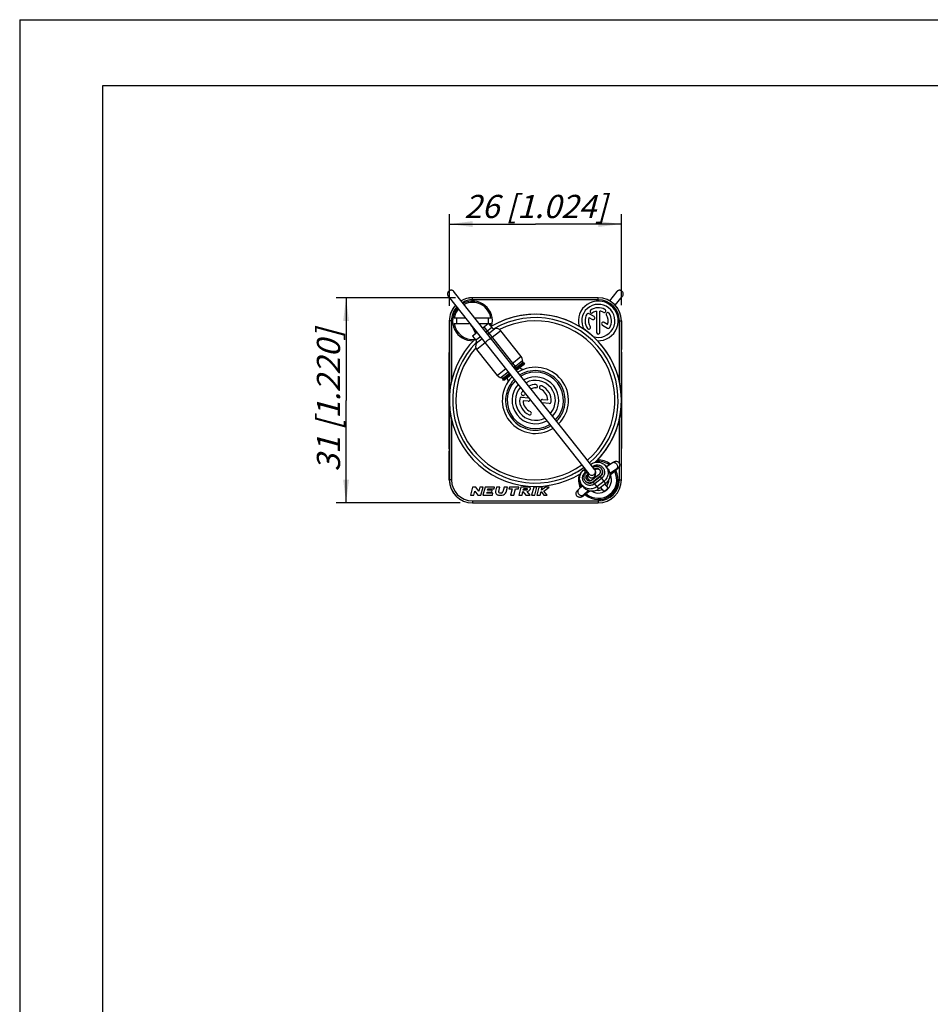
# Model space of a CAD drawing. Units: millimetres. Extents: x 0 to 420, y 0 to 297.
# Drawn here: x 0 to 138, y 148 to 297 of the extents above; entities that cross this region are included whole.
import ezdxf

# ---------------------------------------------------------------- set-up
doc = ezdxf.new("R2010")
doc.units = ezdxf.units.MM
doc.header["$LTSCALE"] = 23.1
doc.layers.get('0').update_dxf_attribs({"linetype": 'CONTINUOUS'})
for name, color, linetype in [('BEZUGSACHSEN', 7, 'CONTINUOUS'), ('RUNDUNGEN', 7, 'CONTINUOUS'), ('ZEICHNUNGSBEMASSUNGEN', 7, 'CONTINUOUS')]:
    doc.layers.add(name, color=color, linetype=linetype)
doc.styles.get("Standard").update_dxf_attribs({"font": 'txt', "width": 0.7})
doc.dimstyles.new('DIMSTYLE_1', dxfattribs={"dimtxt": 3.5, "dimasz": 3.5, "dimexe": 0.18, "dimexo": 0.0625, "dimgap": 0.09, "dimtad": 1, "dimdec": 3, "dimdsep": 46, "dimtxsty": 'STANDARD', "dimblk": '_FILLED', "dimblk1": '_FILLED', "dimblk2": '_FILLED', "dimcen": 0.09, "dimclrt": 5, "dimadec": 0, "dimazin": 0, "dimtp": 0.3, "dimtm": 0.3, "dimtfac": 1, "dimtdec": 3, "dimtofl": 0, "dimtmove": 0, "dimatfit": 3, "dimldrblk": '_FILLED', "dimfxl": 1, "dimtolj": 1, "dimarcsym": 0})
doc.dimstyles.new('DIMSTYLE_2', dxfattribs={"dimtxt": 3.5, "dimasz": 3.5, "dimexe": 0.18, "dimexo": 0.0625, "dimgap": 0.09, "dimtad": 1, "dimdec": 3, "dimdsep": 46, "dimtxsty": 'STANDARD', "dimblk": '_FILLED', "dimblk1": '_FILLED', "dimblk2": '_FILLED', "dimcen": 0.09, "dimclrt": 5, "dimadec": 0, "dimazin": 0, "dimtp": 0.2, "dimtm": 0.2, "dimtfac": 1, "dimtdec": 3, "dimtofl": 0, "dimtmove": 0, "dimatfit": 3, "dimldrblk": '_FILLED', "dimfxl": 1, "dimtolj": 1, "dimarcsym": 0})

# ---------------------------------------------------------------- blocks, each defined once
blk = doc.blocks.new('_FILLED')
at = {"color": 0, "linetype": 'BYBLOCK'}
blk.add_solid([(0, 0), (-1, 0.125), (-1, -0.125)], dxfattribs=at)
blk = doc.blocks.new('*D1')
at = {"layer": 'ZEICHNUNGSBEMASSUNGEN', "color": 2, "linetype": 'CONTINUOUS'}
for p, q in [((64.9, 253.77), (64.9, 267.63)), ((90.9, 253.88), (90.9, 267.63)), ((64.9, 266.13), (77.9, 266.13)), ((90.9, 266.13), (77.9, 266.13))]:
    blk.add_line(p, q, dxfattribs=at)
at = {"layer": 'ZEICHNUNGSBEMASSUNGEN', "color": 2, "linetype": 'CONTINUOUS', "xscale": 3.5, "yscale": 3.5, "zscale": 3.5, "rotation": 180}
blk.add_blockref('_FILLED', (64.9, 266.13), dxfattribs=at)
at = {"layer": 'ZEICHNUNGSBEMASSUNGEN', "color": 2, "linetype": 'CONTINUOUS', "xscale": 3.5, "yscale": 3.5, "zscale": 3.5}
blk.add_blockref('_FILLED', (90.9, 266.13), dxfattribs=at)
at = {"layer": 'ZEICHNUNGSBEMASSUNGEN', "color": 5, "linetype": 'CONTINUOUS', "insert": (77.9, 270.54), "char_height": 3.5, "width": 24.25, "attachment_point": 2, "line_spacing_factor": 0.9}
blk.add_mtext('\\Q15.0;26{\\Ftxt.shx;\\W1.000000;\\H3.500000; }[1.024]', dxfattribs=at)
blk = doc.blocks.new('*D2')
at = {"layer": 'ZEICHNUNGSBEMASSUNGEN', "color": 2, "linetype": 'CONTINUOUS'}
for p, q in [((65.81, 255), (47.8, 255)), ((49.3, 255), (49.3, 239.5)), ((49.3, 224), (49.3, 239.5)), ((66.54, 224), (47.8, 224))]:
    blk.add_line(p, q, dxfattribs=at)
at = {"layer": 'ZEICHNUNGSBEMASSUNGEN', "color": 2, "linetype": 'CONTINUOUS', "xscale": 3.5, "yscale": 3.5, "zscale": 3.5}
for p, rotation in [((49.3, 255), 90), ((49.3, 224), 270)]:
    blk.add_blockref('_FILLED', p, dxfattribs=dict(at, rotation=rotation))
at = {"layer": 'ZEICHNUNGSBEMASSUNGEN', "color": 5, "linetype": 'CONTINUOUS', "insert": (44.89, 239.5), "char_height": 3.5, "width": 23.25, "attachment_point": 2, "rotation": 90, "line_spacing_factor": 0.9}
blk.add_mtext('\\Q15.0;31{\\Ftxt.shx;\\W1.000000;\\H3.500000; }[1.220]', dxfattribs=at)

msp = doc.modelspace()

# ---------------------------------------------------------------- linework, layer by layer
at = {"color": 7, "linetype": 'CONTINUOUS'}
for p, q in [((0, 297), (0, 0)), ((0, 297), (420, 297)), ((12.5, 287), (12.5, 10)), ((410, 287), (12.5, 287)), ((65.5987, 255.9232), (65.5957, 255.9269)), ((65.601, 255.9203), (65.5987, 255.9232)), ((65.6843, 255.8151), (65.601, 255.9203)), ((85.3418, 230.9848), (65.6843, 255.8151)), ((90.1914, 255.9221), (89.1081, 254.5537)), ((64.7391, 255.2368), (82.544, 232.7467)), ((87.3955, 255.0046), (68.3955, 255.0046)), ((87.3955, 254.9876), (68.3955, 254.9876)), ((89.9697, 253.8698), (91.0519, 255.2368)), ((64.8955, 251.5046), (64.8955, 227.5046)), ((64.9125, 251.5046), (64.9125, 240.1402)), ((67.3771, 251.9046), (65.6242, 251.9046)), ((71.1668, 251.9046), (68.7801, 251.9046)), ((90.8785, 240.1514), (90.8785, 251.5046)), ((90.8955, 227.5046), (90.8955, 251.5046)), ((65.6242, 251.1046), (68.0105, 251.1046)), ((69.4134, 251.1046), (70.7986, 251.1046)), ((70.8095, 251.1133), (69.9471, 250.4305)), ((70.8095, 251.1133), (71.3061, 250.486)), ((70.8163, 251.1046), (71.1668, 251.1046)), ((75.7621, 246.106), (72.6586, 250.0262)), ((69.0846, 249.7477), (68.4182, 249.2201)), ((68.4182, 249.2201), (68.9147, 248.5929)), ((72.1555, 243.2508), (69.052, 247.171)), ((76.2473, 245.1256), (74.9561, 244.1034)), ((76.1128, 244.8575), (75.0348, 244.004)), ((76.0534, 245.2229), (76.2473, 245.1256)), ((76.2473, 245.1256), (76.1128, 244.8575)), ((72.9482, 242.7646), (72.9984, 242.5535)), ((74.0936, 243.4206), (72.9984, 242.5535)), ((72.9984, 242.5535), (73.2903, 242.6229)), ((74.1723, 243.3212), (73.2903, 242.6229)), ((75.8078, 239.9761), (76.8647, 239.8672)), ((76.8125, 239.3599), (76.0266, 239.4408)), ((78.9785, 239.6494), (79.7644, 239.5684)), ((64.9125, 238.8579), (64.9125, 227.5046)), ((79.9832, 239.0332), (78.9263, 239.1421)), ((90.8785, 227.5046), (90.8785, 238.869)), ((78.7412, 237.5386), (78.7161, 237.5819)), ((82.544, 232.7467), (85.7903, 228.6461)), ((86.5367, 229.4756), (85.3418, 230.9848)), ((85.1902, 229.0014), (85.3862, 229.1566)), ((86.7445, 229.213), (86.5367, 229.4756)), ((86.8497, 229.0801), (86.7445, 229.213)), ((87.8137, 229.2319), (87.857, 229.1772)), ((88.8, 229.2346), (88.5295, 229.5763)), ((88.6012, 229.4857), (89.5411, 230.0945)), ((89.1236, 228.5135), (90.1391, 229.1712)), ((85.5632, 228.5302), (85.7592, 228.6854)), ((85.7487, 228.2959), (85.8197, 228.3521)), ((85.7903, 228.6461), (85.9873, 228.3973)), ((86.1381, 227.3208), (85.9347, 227.5776)), ((87.4873, 228.2747), (86.4289, 227.4367)), ((87.6728, 228.0404), (86.6144, 227.2024)), ((86.9032, 228.1265), (87.0561, 227.9333)), ((89.6938, 228.6293), (89.2412, 228.271)), ((68.417, 226.4046), (68.0955, 225.2046)), ((68.897, 226.4046), (68.417, 226.4046)), ((69.3417, 225.811), (68.897, 226.4046)), ((69.5007, 226.4046), (69.3417, 225.811)), ((69.9977, 226.4046), (69.5007, 226.4046)), ((69.6761, 225.2046), (69.9977, 226.4046)), ((70.2958, 226.4046), (69.9743, 225.2046)), ((71.7358, 226.4046), (70.2958, 226.4046)), ((70.6705, 225.9486), (70.7156, 226.1166)), ((70.7156, 226.1166), (71.6586, 226.1166)), ((71.6586, 226.1166), (71.7358, 226.4046)), ((72.034, 226.4046), (71.8743, 225.8089)), ((72.5309, 226.4046), (72.034, 226.4046)), ((72.3513, 225.7343), (72.5309, 226.4046)), ((73.169, 226.4046), (72.9723, 225.6705)), ((73.666, 226.4046), (73.169, 226.4046)), ((73.4636, 225.6493), (73.666, 226.4046)), ((73.9641, 226.4046), (73.887, 226.1166)), ((73.887, 226.1166), (74.391, 226.1166)), ((75.4041, 226.4046), (73.9641, 226.4046)), ((74.391, 226.1166), (74.1466, 225.2046)), ((74.6435, 225.2046), (74.8879, 226.1166)), ((74.8879, 226.1166), (75.327, 226.1166)), ((75.327, 226.1166), (75.4041, 226.4046)), ((75.7023, 226.4046), (75.3808, 225.2046)), ((76.9023, 226.4046), (75.7023, 226.4046)), ((76.0706, 225.9246), (76.1478, 226.2126)), ((76.1478, 226.2126), (76.6278, 226.2126)), ((77.6404, 226.4046), (77.3189, 225.2046)), ((78.1373, 226.4046), (77.6404, 226.4046)), ((77.8158, 225.2046), (78.1373, 226.4046)), ((78.4355, 226.4046), (78.114, 225.2046)), ((78.9324, 226.4046), (78.4355, 226.4046)), ((78.8082, 225.941), (78.9324, 226.4046)), ((79.4073, 226.4046), (78.8082, 225.941)), ((79.1769, 225.7711), (79.9955, 226.4046)), ((79.9955, 226.4046), (79.4073, 226.4046)), ((84.3825, 226.0105), (85.0094, 226.6118)), ((85.1934, 226.3793), (84.9229, 226.721)), ((85.4224, 227.3387), (85.4656, 227.2841)), ((85.8446, 227.4129), (85.9699, 227.5332)), ((88.5327, 226.9543), (87.4743, 226.1163)), ((88.2491, 225.782), (87.7879, 226.3646)), ((88.8763, 226.2786), (88.4151, 226.8612)), ((68.0955, 225.2046), (68.5924, 225.2046)), ((68.5924, 225.2046), (68.7515, 225.7983)), ((68.7515, 225.7983), (69.1961, 225.2046)), ((69.1961, 225.2046), (69.6761, 225.2046)), ((69.9743, 225.2046), (71.4143, 225.2046)), ((70.5483, 225.4925), (70.5934, 225.6606)), ((71.4914, 225.4925), (70.5483, 225.4925)), ((70.5934, 225.6606), (71.3134, 225.6606)), ((71.3905, 225.9486), (70.6705, 225.9486)), ((71.3134, 225.6606), (71.3905, 225.9486)), ((71.4143, 225.2046), (71.4914, 225.4925)), ((72.338, 225.2046), (72.884, 225.2046)), ((72.7405, 225.4926), (72.5368, 225.4926)), ((74.1466, 225.2046), (74.6435, 225.2046)), ((75.3808, 225.2046), (75.8777, 225.2046)), ((75.8777, 225.2046), (76.0143, 225.7146)), ((76.0143, 225.7146), (76.4608, 225.2046)), ((76.4306, 225.9246), (76.0706, 225.9246)), ((76.4608, 225.2046), (77.0987, 225.2046)), ((77.0987, 225.2046), (76.6523, 225.7146)), ((77.3189, 225.2046), (77.8158, 225.2046)), ((78.114, 225.2046), (78.6109, 225.2046)), ((78.6109, 225.2046), (78.7476, 225.7146)), ((78.7476, 225.7146), (79.195, 225.2046)), ((79.674, 225.2046), (79.1769, 225.7711)), ((79.195, 225.2046), (79.674, 225.2046)), ((85.1439, 225.2166), (85.845, 225.8891)), ((86.1227, 225.8022), (85.7735, 225.5257)), ((68.3955, 224.0217), (87.3955, 224.0217)), ((68.3955, 224.0046), (87.3955, 224.0046))]:
    msp.add_line(p, q, dxfattribs=at)
at = {"color": 9, "linetype": 'CONTINUOUS'}
for p, q in [((68.3955, 254.6876), (68.3955, 255.0046)), ((87.3955, 254.6876), (68.3955, 254.6876)), ((87.3955, 254.6876), (87.3955, 255.0046)), ((65.2125, 251.5046), (64.8955, 251.5046)), ((65.2125, 251.5046), (65.2125, 242.3487)), ((90.5785, 242.3265), (90.5785, 251.5046)), ((90.5785, 251.5046), (90.8955, 251.5046)), ((75.2308, 244.1592), (70.1431, 250.5857)), ((71.3061, 250.486), (70.4437, 249.8033)), ((71.794, 250.3201), (70.7124, 249.4638)), ((72.6586, 250.0262), (71.1885, 248.8624)), ((69.0199, 249.8296), (68.776, 249.7522)), ((69.5812, 249.1205), (68.9147, 248.5929)), ((69.8499, 248.781), (68.9643, 248.0799)), ((70.326, 248.1796), (69.052, 247.171)), ((75.7621, 246.106), (74.2921, 244.9422)), ((75.9306, 245.4622), (74.6703, 244.4645)), ((73.4296, 244.2594), (72.1555, 243.2508)), ((76.0534, 245.2229), (74.8341, 244.2576)), ((73.8078, 243.7817), (72.7435, 242.9391)), ((73.9716, 243.5748), (72.9482, 242.7646)), ((65.2125, 236.6828), (65.2125, 227.5046)), ((90.5785, 229.9831), (90.5785, 236.6606)), ((86.8497, 229.0801), (86.8523, 229.0769)), ((86.8884, 229.0313), (86.869, 229.0558)), ((90.5785, 227.5046), (90.5785, 229.4981)), ((85.1902, 229.0014), (85.5632, 228.5302)), ((85.457, 228.6644), (85.653, 228.8196)), ((85.7487, 228.2959), (85.792, 228.2412)), ((87.7161, 227.9857), (86.6577, 227.1478)), ((87.9124, 227.7377), (86.854, 226.8998)), ((88.5327, 226.9543), (87.6728, 228.0404)), ((89.6938, 228.6293), (89.5611, 228.7969)), ((65.2125, 227.5046), (64.8955, 227.5046)), ((87.4743, 226.1163), (86.6144, 227.2024)), ((88.2603, 227.2984), (87.2018, 226.4604)), ((88.5308, 226.9567), (87.4723, 226.1188)), ((90.5785, 227.5046), (90.8955, 227.5046)), ((85.7735, 225.5257), (85.6409, 225.6933)), ((68.3955, 224.3217), (87.3955, 224.3217)), ((68.3955, 224.3217), (68.3955, 224.0046)), ((87.3955, 224.3217), (87.3955, 224.0046))]:
    msp.add_line(p, q, dxfattribs=at)
at = {"color": 7, "linetype": 'CONTINUOUS'}
for points in [[(64.8281, 256.0105), (64.8201, 256.004), (64.7637, 255.9506), (64.7154, 255.8896), (64.6761, 255.8223), (64.6467, 255.7502), (64.6278, 255.6746), (64.6198, 255.5972), (64.6227, 255.5194), (64.6366, 255.443), (64.661, 255.3695), (64.6954, 255.3003), (64.7391, 255.2368)], [(65.5957, 255.9269), (65.5923, 255.931), (65.588, 255.9361), (65.5831, 255.9418), (65.5777, 255.9479), (65.5721, 255.954), (65.5662, 255.9602), (65.5601, 255.9665), (65.5536, 255.9729), (65.5469, 255.9793), (65.54, 255.9858), (65.5328, 255.9922), (65.5254, 255.9986), (65.5178, 256.0049), (65.5101, 256.0111), (65.5022, 256.0172), (65.4942, 256.0232), (65.4861, 256.029), (65.4778, 256.0348), (65.4694, 256.0403), (65.4608, 256.0458), (65.4521, 256.0511), (65.4432, 256.0563), (65.4342, 256.0614), (65.4251, 256.0663), (65.4157, 256.0711), (65.4062, 256.0757), (65.3966, 256.0802), (65.3868, 256.0845), (65.3768, 256.0887), (65.3666, 256.0927), (65.3563, 256.0966), (65.3458, 256.1003), (65.3351, 256.1038), (65.3242, 256.1071), (65.3131, 256.1102), (65.3019, 256.1131), (65.2904, 256.1158), (65.2788, 256.1183), (65.267, 256.1206), (65.2551, 256.1226), (65.2429, 256.1243), (65.2306, 256.1259), (65.2181, 256.1271), (65.2055, 256.1281), (65.1927, 256.1288), (65.1797, 256.1292), (65.1667, 256.1293), (65.1534, 256.129), (65.1401, 256.1285), (65.1266, 256.1276), (65.113, 256.1264), (65.0993, 256.1248), (65.0855, 256.1228), (65.0716, 256.1205), (65.0577, 256.1178), (65.0437, 256.1147), (65.0297, 256.1112), (65.0156, 256.1073), (65.0015, 256.103), (64.9874, 256.0982), (64.9733, 256.0931), (64.9592, 256.0875), (64.9452, 256.0815), (64.9312, 256.075), (64.9173, 256.068), (64.9035, 256.0606), (64.8897, 256.0528), (64.8761, 256.0445), (64.8626, 256.0357), (64.8493, 256.0265), (64.8362, 256.0168), (64.8281, 256.0105)], [(90.9629, 256.0105), (90.9499, 256.0205), (90.9354, 256.0309), (90.9207, 256.0408), (90.9056, 256.0502), (90.8904, 256.0591), (90.8749, 256.0674), (90.8593, 256.0752), (90.8434, 256.0825), (90.8274, 256.0893), (90.8113, 256.0955), (90.7951, 256.1012), (90.7787, 256.1063), (90.7623, 256.1109), (90.7459, 256.115), (90.7294, 256.1186), (90.7129, 256.1216), (90.6964, 256.1241), (90.68, 256.1262), (90.6636, 256.1277), (90.6472, 256.1287), (90.631, 256.1292), (90.6148, 256.1292), (90.5988, 256.1288), (90.5829, 256.1279), (90.5671, 256.1266), (90.5516, 256.1248), (90.5361, 256.1226), (90.5209, 256.12), (90.5059, 256.117), (90.4911, 256.1136), (90.4766, 256.1098), (90.4622, 256.1057), (90.4481, 256.1012), (90.4343, 256.0964), (90.4208, 256.0913), (90.4075, 256.0859), (90.3945, 256.0802), (90.3818, 256.0743), (90.3694, 256.0681), (90.3573, 256.0616), (90.3455, 256.055), (90.334, 256.0481), (90.3228, 256.0411), (90.312, 256.0339), (90.3015, 256.0266), (90.2914, 256.0192), (90.2816, 256.0117), (90.2721, 256.0041), (90.2631, 255.9964), (90.2543, 255.9888), (90.246, 255.9812), (90.2381, 255.9736), (90.2306, 255.9661), (90.2234, 255.9588), (90.2167, 255.9516), (90.2105, 255.9448), (90.2049, 255.9383), (90.2001, 255.9328), (90.1967, 255.9286), (90.1943, 255.9257), (90.1929, 255.9239), (90.1914, 255.9221)], [(91.0519, 255.2368), (91.0956, 255.3003), (91.13, 255.3695), (91.1544, 255.443), (91.1683, 255.5194), (91.1713, 255.5972), (91.1632, 255.6746), (91.1443, 255.7502), (91.1149, 255.8223), (91.0756, 255.8896), (91.0273, 255.9506), (90.9709, 256.004), (90.9629, 256.0105)]]:
    msp.add_lwpolyline(points, dxfattribs=at)
for centre, radius, start, end in [((68.3955, 251.5046), 3.5, 90, 119.326636), ((68.3955, 251.5046), 3.483, 90, 119.283126), ((68.3955, 251.5046), 3, 344.231853, 117.785779), ((87.3955, 251.5046), 3.5, 0, 90), ((87.3955, 251.5046), 3.483, 0, 90), ((68.3955, 251.5046), 3.5, 137.416233, 180), ((68.3955, 251.5046), 3.483, 137.461136, 180), ((68.3955, 251.5046), 3, 138.938851, 272.486821), ((68.3955, 251.5046), 2.8, 139.707734, 171.786789), ((68.3955, 251.5046), 2.8, 8.213211, 117.037184), ((68.3955, 251.5046), 2.4401, 170.565072, 189.434928), ((68.3955, 251.5046), 2.4401, 350.649812, 9.434928), ((68.3955, 251.5046), 2.8, 188.213211, 277.11944), ((65.2699, 248.6408), 3.678, 17.588005, 38.367824), ((68.3955, 251.5046), 2.8, 344.493511, 351.786789), ((71.6785, 250.7809), 0.475, 218.367824, 284.079268), ((71.9988, 249.5039), 0.8415, 38.367824, 104.079268), ((73.3306, 251.196), 4.778, 197.588005, 200.063815), ((68.5423, 248.298), 0.475, 332.65638, 38.367824), ((69.7118, 247.6933), 0.8415, 152.65638, 218.367824), ((75.1131, 245.5923), 0.8277, 350.959822, 38.367824), ((76.1554, 245.4264), 0.2277, 170.959822, 243.367824), ((76.8316, 246.315), 2.293, 236.060977, 250.644057), ((72.8045, 243.7645), 0.8277, 218.367824, 265.775826), ((72.7267, 242.712), 0.2277, 13.367824, 85.775826), ((77.8955, 239.5046), 4.25, 135.806595, 300.92955), ((71.5109, 242.1027), 2.293, 6.130941, 20.674671), ((77.8955, 239.5046), 4.25, 315.8042, 120.93205), ((77.8955, 239.5046), 3.5275, 317.340889, 119.397352), ((77.8955, 239.5046), 3.0175, 318.871123, 117.845845), ((77.8955, 239.5046), 3.5275, 137.343768, 299.394241), ((77.8955, 239.5046), 3.0175, 138.87451, 297.842215), ((77.8955, 239.5046), 2.38, 141.748048, 152.117824), ((77.8955, 239.5046), 2.38, 88.117824, 114.988587), ((77.8955, 239.5046), 1.87, 88.117824, 111.254464), ((77.9653, 241.6285), 0.255, 268.117824, 88.117824), ((78.7558, 241.4477), 0.255, 66.117824, 246.117824), ((77.8955, 239.5046), 1.87, 1.955304, 66.117824), ((77.8955, 239.5046), 2.38, 354.117824, 66.117824), ((77.8955, 239.5046), 2.38, 174.117824, 246.117824), ((75.7817, 239.7224), 0.255, 84.117824, 174.117824), ((76.0172, 240.4984), 0.255, 152.117824, 332.117824), ((77.8955, 239.5046), 1.87, 181.955304, 246.117824), ((77.8955, 239.5046), 1.87, 145.484561, 152.117824), ((76.8386, 239.6135), 0.255, 264.117824, 4.354236), ((76.8386, 239.6135), 0.255, 72.463998, 84.117824), ((78.9524, 239.3957), 0.255, 84.117824, 184.42027), ((78.9524, 239.3957), 0.255, 252.379418, 264.117824), ((80.0093, 239.2868), 0.255, 264.117824, 354.117824), ((77.0352, 237.5616), 0.255, 246.117824, 66.117824), ((78.9618, 237.6665), 0.255, 210.117824, 233.892648), ((87.1476, 228.7039), 0.5484, 127.989689, 128.367784), ((87.1969, 228.6415), 0.5552, 122.831434, 128.361663), ((87.2579, 228.5647), 0.6264, 88.554148, 128.3821), ((87.2314, 228.598), 0.5527, 120.22875, 128.369886), ((87.3955, 227.5046), 3, 52.553899, 92.478509), ((87.2302, 228.6028), 0.548, 46.66167, 54.761216), ((87.197, 228.6544), 0.542, 44.09242, 45.709485), ((87.1972, 228.6547), 0.5416, 42.185894, 44.092584), ((87.3955, 227.5046), 3, 164.222889, 204.158453), ((87.3955, 227.5046), 3, 228.662823, 28.070732), ((86.1991, 227.7266), 0.6263, 131.259954, 168.183975), ((86.9564, 228.0265), 1.1842, 169.618423, 170.239662), ((86.4675, 227.3856), 0.6241, 160.415636, 180.976153), ((86.4671, 227.3859), 0.6236, 159.93037, 160.422764), ((86.4689, 227.3852), 0.6256, 156.054468, 159.928186), ((87.2254, 228.5995), 0.5463, 235.042641, 242.999731), ((87.2264, 228.602), 0.5489, 243.024577, 268.096895), ((87.2292, 228.6017), 0.5495, 45.041107, 46.666485), ((68.3955, 227.5046), 3.5, 180, 270), ((68.3955, 227.5046), 3.483, 180, 270), ((86.1259, 227.8065), 0.542, 211.026149, 212.644558), ((86.1256, 227.8063), 0.5416, 212.644394, 214.54933), ((87.3955, 227.5046), 3.5, 270, 360), ((87.3955, 227.5046), 3.483, 270, 360), ((87.3923, 227.5087), 1.9276, 296.39107, 320.344578), ((87.3923, 227.5087), 1.6, 322.845336, 0.828979), ((72.338, 225.6846), 0.48, 165, 270), ((72.5368, 225.6846), 0.192, 165, 270), ((72.7405, 225.7326), 0.24, 270, 345), ((72.884, 225.8046), 0.6, 270, 345), ((87.3923, 227.5087), 1.6, 261.898265, 293.890312)]:
    msp.add_arc(centre, radius, start, end, dxfattribs=at)
at = {"color": 9, "linetype": 'CONTINUOUS'}
for centre, radius, start, end in [((68.3955, 251.5046), 3.183, 90, 118.394922), ((87.3955, 251.5046), 3.183, 0, 90), ((68.3955, 251.5046), 3.183, 138.324464, 180), ((87.1932, 228.6461), 0.5523, 122.385682, 128.360377), ((87.1948, 228.6531), 0.5445, 44.390823, 45.635029), ((87.1944, 228.6528), 0.5449, 42.039518, 44.389804), ((86.1304, 227.8096), 0.5475, 195.593582, 196.373216), ((86.129, 227.8092), 0.5461, 196.37205, 201.158157), ((86.1288, 227.8091), 0.5458, 201.161814, 202.932487), ((86.1299, 227.8096), 0.5471, 202.933231, 206.814322), ((86.1296, 227.8095), 0.5467, 206.814185, 209.770952), ((86.3634, 227.9173), 0.5469, 218.38886, 266.031544), ((86.4091, 228.3217), 0.5317, 332.447036, 337.242561), ((86.3679, 227.9211), 0.5472, 13.737476, 17.588053), ((86.3662, 227.921), 0.5489, 348.639499, 13.711071), ((68.3955, 227.5046), 3.183, 180, 270), ((86.1286, 227.8089), 0.5455, 209.77152, 211.100602), ((86.1277, 227.8084), 0.5445, 211.100619, 212.344825), ((86.1272, 227.8081), 0.544, 212.345067, 212.55522), ((86.1281, 227.8086), 0.545, 212.555843, 214.696036), ((87.3955, 227.5046), 3.183, 270, 360), ((84.9365, 225.4332), 0.2998, 303.791539, 313.766899)]:
    msp.add_arc(centre, radius, start, end, dxfattribs=at)
for points, knots in [([(70.3864, 248.1035), (70.3785, 248.1135), (70.3681, 248.1417), (70.3733, 248.1909), (70.3944, 248.248), (70.4311, 248.3122), (70.482, 248.3814), (70.5691, 248.4799), (70.6457, 248.5488), (70.7008, 248.5924)], [0, 0, 0, 0, 0.06219741, 0.13902176, 0.23730347, 0.35799438, 0.49897916, 0.65637658, 1, 1, 1, 1]), ([(70.7008, 248.5924), (70.7559, 248.6361), (70.8406, 248.6948), (70.9564, 248.757), (71.0355, 248.7906), (71.1063, 248.8116), (71.1668, 248.819), (71.2158, 248.8128), (71.2409, 248.7963), (71.2488, 248.7863)], [0, 0, 0, 0, 0.34362783, 0.50102652, 0.64201154, 0.76270154, 0.86098131, 0.93780339, 1, 1, 1, 1]), ([(86.5155, 229.5023), (86.5733, 229.5481), (86.6673, 229.6086), (86.802, 229.6695), (86.942, 229.7171), (87.1246, 229.7504), (87.3471, 229.7469), (87.5645, 229.7001), (87.7684, 229.6118), (87.951, 229.4854), (88.1053, 229.3257), (88.2254, 229.1389), (88.3065, 228.9321), (88.3457, 228.7134), (88.3413, 228.491), (88.2937, 228.2737), (88.2193, 228.1036), (88.1409, 227.9782), (88.0507, 227.8611), (87.9703, 227.7836), (87.9124, 227.7377)], [0, 0, 0, 0, 0.0626093, 0.09394508, 0.12527145, 0.18782914, 0.25034279, 0.31281024, 0.37523467, 0.43762623, 0.5, 0.56237377, 0.62476533, 0.68718976, 0.74965721, 0.81217086, 0.87472855, 0.90605492, 0.9373907, 1, 1, 1, 1]), ([(86.7586, 228.3091), (86.8147, 228.3535), (86.9103, 228.4656), (86.978, 228.6746), (86.961, 228.8934), (86.894, 229.0242), (86.8497, 229.0801)], [0, 0, 0, 0, 0.2504387, 0.5006219, 0.75044008, 1, 1, 1, 1]), ([(86.8974, 229.1125), (86.9233, 229.129), (86.9779, 229.1575), (87.0947, 229.1956), (87.2501, 229.2058), (87.4001, 229.1641), (87.5062, 229.1029), (87.5536, 229.0638), (87.5755, 229.0424)], [0, 0, 0, 0, 0.125488, 0.2508654, 0.50057637, 0.74997136, 0.87500756, 1, 1, 1, 1]), ([(87.857, 229.1772), (87.8913, 229.1338), (87.9516, 229.04), (88.0126, 228.8845), (88.0421, 228.7198), (88.0388, 228.5526), (88.003, 228.389), (87.9359, 228.2355), (87.8402, 228.0979), (87.7597, 228.0202), (87.7161, 227.9857)], [0, 0, 0, 0, 0.12476605, 0.24956777, 0.37443532, 0.49938901, 0.62443518, 0.7495691, 0.87476376, 1, 1, 1, 1]), ([(88.5295, 229.5763), (88.5952, 229.4933), (88.7105, 229.314), (88.8271, 229.0166), (88.8835, 228.7019), (88.8772, 228.3821), (88.8087, 228.0694), (88.6804, 227.7759), (88.4975, 227.5128), (88.3435, 227.3643), (88.2603, 227.2984)], [0, 0, 0, 0, 0.12476619, 0.24956798, 0.37443564, 0.49938925, 0.6244358, 0.74956896, 0.87476249, 1, 1, 1, 1]), ([(88.8, 229.2346), (88.8657, 229.1517), (88.9809, 228.9723), (89.0976, 228.6749), (89.154, 228.3602), (89.1477, 228.0404), (89.0792, 227.7277), (88.9509, 227.4342), (88.768, 227.1712), (88.614, 227.0226), (88.5308, 226.9567)], [0, 0, 0, 0, 0.12476618, 0.249568, 0.37443565, 0.49938925, 0.6244357, 0.7495693, 0.87476221, 1, 1, 1, 1]), ([(89.5411, 230.0945), (89.5822, 230.1211), (89.6839, 230.1547), (89.8486, 230.1322), (90.0081, 230.0483), (90.0982, 229.9605), (90.1381, 229.91)], [0, 0, 0, 0, 0.21627123, 0.45250804, 0.71585266, 1, 1, 1, 1]), ([(90.1381, 229.91), (90.186, 229.8495), (90.2614, 229.7164), (90.3057, 229.5022), (90.2747, 229.3312), (90.2078, 229.226), (90.1632, 229.1868), (90.1391, 229.1712)], [0, 0, 0, 0, 0.28233016, 0.54920355, 0.78625928, 0.89501994, 1, 1, 1, 1]), ([(86.854, 226.8998), (86.7961, 226.854), (86.7022, 226.7935), (86.5675, 226.7326), (86.4275, 226.685), (86.2449, 226.6517), (86.0224, 226.6552), (85.805, 226.702), (85.6011, 226.7903), (85.4184, 226.9167), (85.2641, 227.0764), (85.1441, 227.2632), (85.0629, 227.47), (85.0238, 227.6887), (85.0281, 227.9111), (85.0758, 228.1284), (85.1501, 228.2985), (85.2285, 228.4239), (85.3188, 228.541), (85.3991, 228.6186), (85.457, 228.6644)], [0, 0, 0, 0, 0.0626093, 0.09394508, 0.12527145, 0.18782914, 0.25034279, 0.31281024, 0.37523467, 0.43762623, 0.5, 0.56237377, 0.62476533, 0.68718976, 0.74965721, 0.81217086, 0.87472855, 0.90605492, 0.9373907, 1, 1, 1, 1]), ([(85.603, 227.6624), (85.5887, 227.714), (85.575, 227.822), (85.6025, 227.9826), (85.6752, 228.1285), (85.7499, 228.2079), (85.792, 228.2412)], [0, 0, 0, 0, 0.24963179, 0.49953454, 0.74967646, 1, 1, 1, 1]), ([(85.8809, 228.5315), (85.8637, 228.488), (85.8407, 228.3959), (85.8435, 228.2536), (85.8831, 228.1165), (85.9323, 228.0346), (85.9616, 227.9975)], [0, 0, 0, 0, 0.24886321, 0.49826383, 0.74864207, 1, 1, 1, 1]), ([(85.9616, 227.9975), (85.9899, 227.9618), (86.0558, 227.897), (86.175, 227.827), (86.3078, 227.7881), (86.4459, 227.7827), (86.5806, 227.8112), (86.7037, 227.8719), (86.8075, 227.961), (86.8596, 228.0359), (86.8804, 228.0757)], [0, 0, 0, 0, 0.12544657, 0.25118544, 0.37689342, 0.50238918, 0.62746867, 0.75205398, 0.87618114, 1, 1, 1, 1]), ([(85.9873, 228.3973), (86.0315, 228.3415), (86.1435, 228.2462), (86.3525, 228.1794), (86.5715, 228.1974), (86.7025, 228.2648), (86.7586, 228.3091)], [0, 0, 0, 0, 0.24956002, 0.49937846, 0.74956158, 1, 1, 1, 1]), ([(87.2018, 226.4604), (87.1186, 226.3945), (86.9387, 226.2787), (86.6407, 226.1611), (86.3256, 226.1036), (86.0055, 226.1086), (85.6928, 226.1759), (85.3994, 226.3029), (85.1367, 226.4847), (84.9886, 226.6381), (84.9229, 226.721)], [0, 0, 0, 0, 0.12523751, 0.25043104, 0.3755642, 0.50061075, 0.62556436, 0.75043202, 0.87523381, 1, 1, 1, 1]), ([(87.4723, 226.1188), (87.389, 226.0529), (87.2092, 225.9371), (86.9112, 225.8194), (86.5961, 225.7619), (86.276, 225.7669), (85.9633, 225.8342), (85.6699, 225.9613), (85.4072, 226.143), (85.2591, 226.2964), (85.1934, 226.3793)], [0, 0, 0, 0, 0.12523779, 0.2504307, 0.3755643, 0.50061075, 0.62556435, 0.750432, 0.87523382, 1, 1, 1, 1]), ([(86.6577, 227.1478), (86.6141, 227.1133), (86.52, 227.0527), (86.3642, 226.9912), (86.1993, 226.9611), (86.0319, 226.9637), (85.8683, 226.9989), (85.7149, 227.0654), (85.5775, 227.1605), (85.5, 227.2407), (85.4656, 227.2841)], [0, 0, 0, 0, 0.12523624, 0.2504309, 0.37556482, 0.50061099, 0.62556468, 0.75043223, 0.87523395, 1, 1, 1, 1]), ([(86.0418, 227.4412), (86.0419, 227.4312), (86.0436, 227.3899), (86.0506, 227.3489), (86.0585, 227.3187)], [0, 0, 0, 0, 0.2430945, 1, 1, 1, 1]), ([(84.3825, 226.0105), (84.3471, 225.9766), (84.2911, 225.8853), (84.2752, 225.7198), (84.3203, 225.5453), (84.3851, 225.4375), (84.425, 225.3871)], [0, 0, 0, 0, 0.21627123, 0.45250804, 0.71585266, 1, 1, 1, 1]), ([(84.425, 225.3871), (84.4694, 225.3311), (84.5724, 225.2335), (84.7543, 225.1411), (84.9155, 225.1201), (85.0306, 225.1444), (85.0809, 225.169), (85.1033, 225.184)], [0, 0, 0, 0, 0.27874675, 0.54476638, 0.78462573, 0.89479365, 1, 1, 1, 1])]:
    msp.add_open_spline(points, degree=3, knots=knots, dxfattribs=at)
at = {"color": 7, "linetype": 'CONTINUOUS'}
for points, knots in [([(86.2487, 229.8393), (86.3319, 229.9052), (86.5117, 230.021), (86.8097, 230.1385), (87.1249, 230.1958), (87.4452, 230.1905), (87.7583, 230.1229), (88.0521, 229.9954), (88.3152, 229.8131), (88.4637, 229.6594), (88.5295, 229.5763)], [0, 0, 0, 0, 0.12505883, 0.25009994, 0.37513194, 0.50014251, 0.62513137, 0.75010156, 0.87505028, 1, 1, 1, 1]), ([(86.6217, 229.3682), (86.6652, 229.4027), (86.7593, 229.4632), (86.9152, 229.5248), (87.08, 229.5549), (87.2474, 229.5522), (87.411, 229.517), (87.5645, 229.4506), (87.7019, 229.3555), (87.7793, 229.2753), (87.8137, 229.2319)], [0, 0, 0, 0, 0.12523624, 0.2504309, 0.37556482, 0.50061099, 0.62556468, 0.75043223, 0.87523395, 1, 1, 1, 1]), ([(86.81, 229.1361), (86.8382, 229.1581), (86.8991, 229.1968), (86.9997, 229.2359), (87.106, 229.2548), (87.2139, 229.2527), (87.3192, 229.2297), (87.418, 229.1867), (87.5064, 229.1253), (87.5563, 229.0736), (87.5785, 229.0457)], [0, 0, 0, 0, 0.12523834, 0.25043971, 0.37556804, 0.5006141, 0.62556607, 0.75043287, 0.87523413, 1, 1, 1, 1]), ([(86.8994, 228.116), (86.9273, 228.1826), (86.965, 228.2863), (86.9974, 228.4325), (87.017, 228.5953), (87.002, 228.7726), (86.9379, 228.9509), (86.883, 229.0381), (86.8497, 229.0801)], [0, 0, 0, 0, 0.21352794, 0.3250997, 0.44243658, 0.69807872, 0.8415765, 1, 1, 1, 1]), ([(86.8958, 229.1081), (86.9219, 229.1249), (86.9769, 229.1541), (87.0942, 229.1933), (87.2502, 229.2043), (87.4004, 229.1631), (87.5065, 229.1024), (87.5537, 229.0636), (87.5754, 229.0424)], [0, 0, 0, 0, 0.12652254, 0.25275188, 0.50321355, 0.75187492, 0.8760375, 1, 1, 1, 1]), ([(86.9531, 229.0756), (86.9982, 229.1018), (87.0964, 229.1417), (87.254, 229.1575), (87.4096, 229.1284), (87.5038, 229.0804), (87.5463, 229.0504)], [0, 0, 0, 0, 0.25034592, 0.50048919, 0.75036679, 1, 1, 1, 1]), ([(87.5785, 229.0457), (87.6007, 229.0176), (87.6397, 228.9569), (87.6792, 228.8562), (87.6983, 228.7497), (87.6962, 228.6415), (87.673, 228.5357), (87.6295, 228.4363), (87.5676, 228.3473), (87.5155, 228.297), (87.4873, 228.2747)], [0, 0, 0, 0, 0.12476584, 0.24956735, 0.37443487, 0.49938807, 0.62443586, 0.74956528, 0.87477043, 1, 1, 1, 1]), ([(87.8137, 229.2319), (87.848, 229.1885), (87.9083, 229.0947), (87.9694, 228.9391), (87.9988, 228.7745), (87.9956, 228.6072), (87.9597, 228.4437), (87.8926, 228.2901), (87.7969, 228.1525), (87.7164, 228.0749), (87.6728, 228.0404)], [0, 0, 0, 0, 0.12476605, 0.24956777, 0.37443532, 0.49938901, 0.62443518, 0.7495691, 0.87476376, 1, 1, 1, 1]), ([(88.8, 229.2346), (88.8658, 229.1515), (88.9814, 228.9717), (89.0984, 228.6738), (89.1551, 228.3585), (89.1491, 228.0383), (89.0807, 227.7254), (88.9526, 227.4317), (88.7698, 227.1686), (88.6159, 227.0201), (88.5327, 226.9543)], [0, 0, 0, 0, 0.12494772, 0.2498948, 0.37486392, 0.49985245, 0.62486345, 0.74989656, 0.8749393, 1, 1, 1, 1]), ([(89.5411, 230.0945), (89.6025, 230.1342), (89.6941, 230.1909), (89.8279, 230.2558), (89.9472, 230.2951), (90.0921, 230.3099), (90.2498, 230.2832), (90.3982, 230.2102), (90.4795, 230.134), (90.5135, 230.0909)], [0, 0, 0, 0, 0.20238735, 0.29785045, 0.41105284, 0.54856617, 0.69674081, 0.84795456, 1, 1, 1, 1]), ([(90.3146, 229.1636), (90.2251, 229.0766), (90.0211, 228.8947), (89.8101, 228.7213), (89.6938, 228.6293)], [0, 0, 0, 0, 0.45688026, 1, 1, 1, 1]), ([(90.1391, 229.1712), (90.1634, 229.187), (90.1994, 229.2093), (90.2361, 229.2308), (90.2481, 229.2366)], [0, 0, 0, 0, 0.68444155, 1, 1, 1, 1]), ([(90.5135, 230.0909), (90.5466, 230.0491), (90.6009, 229.9557), (90.6388, 229.7997), (90.6323, 229.6438), (90.5887, 229.5072), (90.5264, 229.3996), (90.437, 229.286), (90.3644, 229.2121), (90.3146, 229.1636)], [0, 0, 0, 0, 0.15157527, 0.30235187, 0.45058636, 0.58958539, 0.70576962, 0.80234816, 1, 1, 1, 1]), ([(84.9229, 226.721), (84.8571, 226.8042), (84.7415, 226.9839), (84.6245, 227.2819), (84.5678, 227.5971), (84.5738, 227.9173), (84.6422, 228.2303), (84.7703, 228.5239), (84.9531, 228.787), (85.107, 228.9355), (85.1902, 229.0014)], [0, 0, 0, 0, 0.12494965, 0.24989837, 0.37486858, 0.49985749, 0.62486811, 0.74990013, 0.87494123, 1, 1, 1, 1]), ([(85.4224, 227.3387), (85.388, 227.3821), (85.3277, 227.4759), (85.2667, 227.6315), (85.2372, 227.7961), (85.2405, 227.9634), (85.2763, 228.1269), (85.3434, 228.2805), (85.4391, 228.4181), (85.5197, 228.4958), (85.5632, 228.5302)], [0, 0, 0, 0, 0.12476605, 0.24956777, 0.37443532, 0.49938901, 0.62443518, 0.7495691, 0.87476376, 1, 1, 1, 1]), ([(85.6576, 227.5249), (85.6354, 227.553), (85.5963, 227.6137), (85.5568, 227.7144), (85.5378, 227.8209), (85.5399, 227.9291), (85.5631, 228.035), (85.6065, 228.1343), (85.6684, 228.2233), (85.7205, 228.2736), (85.7487, 228.2959)], [0, 0, 0, 0, 0.12476584, 0.24956735, 0.37443487, 0.49938807, 0.62443586, 0.74956528, 0.87477043, 1, 1, 1, 1]), ([(85.6615, 227.5272), (85.6448, 227.555), (85.6162, 227.6138), (85.59, 227.7082), (85.5811, 227.8062), (85.5898, 227.9046), (85.6161, 228.0001), (85.6592, 228.0898), (85.7177, 228.1704), (85.7658, 228.2165), (85.7916, 228.2372)], [0, 0, 0, 0, 0.12366587, 0.24756371, 0.37188713, 0.49668666, 0.6219787, 0.74770336, 0.87376403, 1, 1, 1, 1]), ([(85.9347, 227.5776), (85.8937, 227.6294), (85.829, 227.7384), (85.7807, 227.9118), (85.7698, 228.0746), (85.7809, 228.178), (85.7893, 228.2272)], [0, 0, 0, 0, 0.28921855, 0.54660444, 0.78138252, 1, 1, 1, 1]), ([(85.7916, 228.2399), (85.7963, 228.2657), (85.818, 228.3652), (85.8519, 228.4617), (85.8808, 228.5315)], [0, 0, 0, 0, 0.25806393, 1, 1, 1, 1]), ([(86.8746, 228.052), (86.8745, 228.049), (86.8746, 228.0463), (86.8729, 228.0375), (86.8743, 228.0453), (86.8758, 228.05), (86.8797, 228.064), (86.8872, 228.0856), (86.8947, 228.105), (86.8994, 228.116)], [0, 0, 0, 0, 0.0942475, 0.13342604, 0.17682041, 0.24352429, 0.33928318, 0.61528762, 1, 1, 1, 1]), ([(76.6278, 226.2126), (76.6287, 226.2122), (76.6497, 226.2025), (76.6828, 226.1356), (76.655, 226.05), (76.5989, 225.9578), (76.5101, 225.934), (76.4489, 225.927), (76.4306, 225.9246)], [0, 0, 0, 0, 0.00683537, 0.16262188, 0.42260268, 0.59336498, 0.86746937, 1, 1, 1, 1]), ([(76.6523, 225.7146), (76.7188, 225.7564), (76.8943, 225.8327), (77.0877, 225.9631), (77.1578, 226.1458), (77.1413, 226.3055), (77.0218, 226.3984), (76.9342, 226.4089), (76.9023, 226.4046)], [0, 0, 0, 0, 0.23907038, 0.50357409, 0.61862568, 0.767269, 0.91279902, 1, 1, 1, 1]), ([(87.4743, 226.1163), (87.391, 226.0504), (87.2112, 225.9347), (86.9132, 225.8172), (86.598, 225.7598), (86.2777, 225.7651), (85.9646, 225.8327), (85.6708, 225.9602), (85.4077, 226.1425), (85.2592, 226.2962), (85.1934, 226.3793)], [0, 0, 0, 0, 0.12506077, 0.25010351, 0.3751366, 0.50014755, 0.62513603, 0.75010512, 0.87505221, 1, 1, 1, 1]), ([(86.6144, 227.2024), (86.5708, 227.168), (86.4768, 227.1074), (86.3209, 227.0458), (86.156, 227.0158), (85.9886, 227.0184), (85.825, 227.0536), (85.6716, 227.12), (85.5342, 227.2151), (85.4567, 227.2953), (85.4224, 227.3387)], [0, 0, 0, 0, 0.12523624, 0.2504309, 0.37556482, 0.50061099, 0.62556468, 0.75043223, 0.87523395, 1, 1, 1, 1]), ([(86.4289, 227.4367), (86.4007, 227.4144), (86.3398, 227.3752), (86.239, 227.3354), (86.1323, 227.316), (86.024, 227.3177), (85.9181, 227.3404), (85.8188, 227.3834), (85.7299, 227.445), (85.6798, 227.4969), (85.6576, 227.5249)], [0, 0, 0, 0, 0.12522957, 0.25043472, 0.37556414, 0.50061193, 0.62556513, 0.75043265, 0.87523416, 1, 1, 1, 1]), ([(84.1628, 225.0632), (84.1287, 225.1062), (84.0732, 225.2029), (84.0361, 225.3641), (84.0465, 225.5238), (84.0941, 225.6615), (84.1597, 225.7686), (84.2537, 225.8837), (84.3297, 225.9599), (84.3825, 226.0105)], [0, 0, 0, 0, 0.15205539, 0.30336364, 0.45171269, 0.58911822, 0.70249417, 0.79777513, 1, 1, 1, 1]), ([(85.1396, 225.0625), (85.0778, 225.0224), (84.9856, 224.9651), (84.8513, 224.8995), (84.7319, 224.8596), (84.5867, 224.844), (84.4282, 224.8703), (84.2789, 224.9433), (84.1971, 225.0199), (84.1628, 225.0632)], [0, 0, 0, 0, 0.20318941, 0.29852667, 0.41118422, 0.54842331, 0.69657847, 0.84782036, 1, 1, 1, 1]), ([(85.0678, 225.1435), (85.0646, 225.1386), (85.0622, 225.1345), (85.0533, 225.1231), (85.0618, 225.1334), (85.0683, 225.1404), (85.0827, 225.1559), (85.1074, 225.1811), (85.1287, 225.202), (85.1439, 225.2166)], [0, 0, 0, 0, 0.11593905, 0.14813057, 0.18569474, 0.27640231, 0.4092686, 0.57699797, 1, 1, 1, 1]), ([(85.7735, 225.5257), (85.6629, 225.4382), (85.4549, 225.2792), (85.2409, 225.1282), (85.1396, 225.0625)], [0, 0, 0, 0, 0.53897866, 1, 1, 1, 1])]:
    msp.add_open_spline(points, degree=3, knots=knots, dxfattribs=at)
at = {"layer": 'BEZUGSACHSEN', "color": 7, "linetype": 'CONTINUOUS'}
for p, q in [((87.1455, 252.9836), (87.1455, 249.7546)), ((87.6455, 249.7546), (87.6455, 252.9836)), ((85.9896, 252.0276), (86.5147, 251.7245)), ((86.7647, 252.1575), (86.005, 252.5961)), ((88.0283, 250.8506), (88.786, 250.4131)), ((88.8014, 250.9816), (88.2783, 251.2836))]:
    msp.add_line(p, q, dxfattribs=at)
for centre, radius, start, end in [((87.3955, 251.5046), 3, 267.368883, 195.777972), ((87.3955, 251.5046), 2.5, 251.988521, 211.14922), ((86.3917, 252.9381), 0.25, 125, 305), ((87.3955, 251.5046), 2, 60, 125), ((87.3955, 251.5046), 1.5, 99.594068, 125), ((87.3955, 251.5046), 1.5, 60, 80.405932), ((88.2705, 253.0202), 0.25, 240, 60), ((77.8955, 239.5046), 13, 313.967166, 121.073784), ((77.8955, 239.5046), 12.5, 310.89044, 120.17449), ((87.3955, 251.5046), 2, 150, 215), ((85.88, 252.3796), 0.25, 60, 150), ((87.3955, 251.5046), 1.5, 159.594068, 215), ((86.6397, 251.941), 0.25, 240, 60), ((88.829, 252.5084), 0.25, 35, 215), ((87.3955, 251.5046), 1.5, 339.594068, 35), ((87.3955, 251.5046), 2, 330, 35), ((85.962, 250.5009), 0.25, 215, 35), ((88.1533, 251.0671), 0.25, 60, 240), ((88.911, 250.6296), 0.25, 240, 330), ((77.8955, 239.5046), 13, 134.553637, 301.866355), ((87.3955, 249.7546), 0.25, 180, 360), ((77.8955, 239.5046), 12.5, 135.287021, 305.84428), ((77.8955, 239.5046), 5, 314.686644, 122.047744), ((77.8955, 239.5046), 5, 134.688528, 302.045463), ((87.3923, 227.5087), 2.8, 53.912884, 96.956325), ((87.3923, 227.5087), 2.8, 229.644812, 27.090927), ((87.3923, 227.5087), 2, 240.693805, 29.842987), ((87.3923, 227.5087), 2.8, 180.839345, 202.822765)]:
    msp.add_arc(centre, radius, start, end, dxfattribs=at)
at = {"layer": 'BEZUGSACHSEN', "color": 9, "linetype": 'CONTINUOUS'}
for radius, start, end in [(12, 310.993534, 116.899221), (12, 138.537408, 305.740382), (4.5, 315.388081, 121.350214), (4.5, 135.390304, 301.347795)]:
    msp.add_arc((77.8955, 239.5046), radius, start, end, dxfattribs=at)
at = {"layer": 'RUNDUNGEN', "color": 7, "linetype": 'CONTINUOUS'}
for p, q in [((90.8955, 251.5046), (90.8955, 247.2046)), ((64.8955, 232.2046), (64.8955, 246.7546)), ((90.8955, 246.8046), (90.8955, 232.2546)), ((64.8955, 227.5046), (64.8955, 231.8046))]:
    msp.add_line(p, q, dxfattribs=at)
for radius, start, end in [(12.5, 310.890898, 120.174387), (13, 313.965062, 116.113857), (5, 314.686644, 122.047744), (5, 134.688528, 302.045463), (12.5, 295.927217, 305.844373), (13, 296.026924, 296.113847), (13, 300.117824, 301.870915)]:
    msp.add_arc((77.8955, 239.5046), radius, start, end, dxfattribs=at)

# ---------------------------------------------------------------- dimensions: what is measured, and where the dimension line sits
at = {"layer": 'ZEICHNUNGSBEMASSUNGEN', "color": 2, "linetype": 'CONTINUOUS'}
for base, p1, p2, angle, dimstyle, picture, middle in [((64.8955, 266.1293), (90.8955, 253.8778), (64.8955, 253.7727), 180, 'DIMSTYLE_2', '*D1', (76.1455, 268.7851)), ((49.2955, 224.0046), (65.8091, 255.0046), (66.5384, 224.0046), 270, 'DIMSTYLE_1', '*D2', (48.1799, 238.1636))]:
    dim = msp.add_linear_dim(base=base, p1=p1, p2=p2, angle=angle, dimstyle=dimstyle, dxfattribs=at)
    dim.commit()
    dim.dimension.update_dxf_attribs({"geometry": picture, "text_midpoint": middle, "dimtype": 160})

doc.saveas('drawing.dxf')
